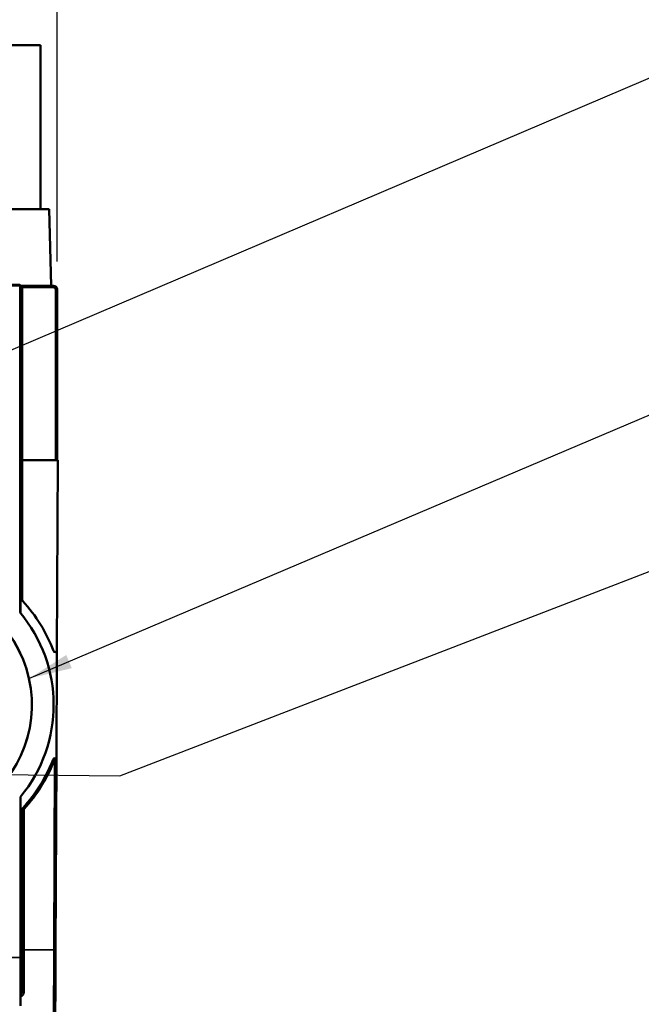
# Model space of a CAD drawing. Units: millimetres. Extents: x 13 to 546, y 6 to 425.
# Drawn here: x 155 to 190, y 309 to 366 of the extents above; entities that cross this region are included whole.
import ezdxf

# ---------------------------------------------------------------- set-up
doc = ezdxf.new("R2010")
doc.units = ezdxf.units.MM
for name, color, linetype, lineweight in [('Dimension {c3}', 7, 'Continuous', 25), ('Symbol {c3}', 7, 'Continuous', 25), ('Visible Narrow {c3}', 7, 'Continuous', 35), ('Visible {c3}', 7, 'Continuous', 50)]:
    doc.layers.add(name, color=color, linetype=linetype, lineweight=lineweight)
doc.styles.add('Dim Text {c3}', font='tahoma.ttf')
doc.dimstyles.new('OD mm[in] {c3 - mm[in]}', dxfattribs={"dimtxt": 3.175, "dimasz": 2.5, "dimexe": 3.175, "dimexo": 1.6002, "dimgap": 0.8, "dimtad": 0, "dimtih": 1, "dimtoh": 1, "dimdec": 1, "dimrnd": 1e-08, "dimzin": 4, "dimdsep": 46, "dimtxsty": 'Dim Text {c3}', "dimcen": 0.09, "dimdle": 10, "dimclrd": 176, "dimclre": 176, "dimclrt": 176, "dimadec": 1, "dimazin": 1, "dimtfac": 1.43937, "dimtofl": 0, "dimtmove": 0, "dimatfit": 3, "dimfxl": 1, "dimtolj": 1, "dimtzin": 4, "dimlwd": -1, "dimlwe": -1, "dimarcsym": 0})
doc.dimstyles.new('OD mm[in] {c3 - mm[in]}$7', dxfattribs={"dimtxt": 3.175, "dimasz": 2.5, "dimexe": 3.175, "dimexo": 1.6002, "dimgap": 0.8, "dimtad": 0, "dimtih": 1, "dimtoh": 1, "dimdec": 1, "dimrnd": 1e-08, "dimzin": 4, "dimdsep": 46, "dimtxsty": 'Dim Text {c3}', "dimcen": 0.09, "dimdle": 10, "dimclrd": 176, "dimclre": 176, "dimclrt": 176, "dimadec": 1, "dimazin": 1, "dimtfac": 1.43937, "dimtofl": 0, "dimtmove": 0, "dimatfit": 3, "dimfxl": 1, "dimtolj": 1, "dimtzin": 4, "dimlwd": -1, "dimlwe": -1, "dimarcsym": 0})

# ---------------------------------------------------------------- blocks, each defined once
blk = doc.blocks.new('*D7')
at = {"layer": 'Defpoints', "color": 0, "transparency": 16777216}
for p in [(156.803, 390.483), (112.003, 350.483), (156.803, 350.483)]:
    blk.add_point(p, dxfattribs=at)
at = {"layer": 'Dimension {c3}', "color": 176, "true_color": 0x000080, "transparency": 16777216}
for p, q in [((112.003, 352.083), (112.003, 393.658)), ((156.803, 352.083), (156.803, 393.658)), ((114.503, 390.483), (122.41, 390.483)), ((154.303, 390.483), (146.397, 390.483))]:
    blk.add_line(p, q, dxfattribs=at)
for points in [[(114.503, 390.9), (114.503, 390.066), (112.003, 390.483)], [(154.303, 390.9), (154.303, 390.066), (156.803, 390.483)]]:
    blk.add_solid(points, dxfattribs=at)
at = {"layer": 'Dimension {c3}', "color": 176, "true_color": 0x000080, "transparency": 16777216, "insert": (134.403, 395.242), "char_height": 3.175, "attachment_point": 2, "style": 'Dim Text {c3}'}
blk.add_mtext('\\A1; 44.8 mm\\P[1 49/64 in]', dxfattribs=at)

msp = doc.modelspace()

# ---------------------------------------------------------------- linework, layer by layer
at = {"layer": 'Visible Narrow {c3}'}
for p, q in [((154.653, 350.683), (114.153, 350.683)), ((154.653, 350.683), (154.653, 350.733)), ((154.653, 350.683), (154.653, 331.96)), ((154.653, 350.683), (154.703, 350.683)), ((156.603, 350.583), (154.803, 350.583)), ((156.603, 350.683), (156.603, 350.583)), ((156.803, 350.483), (156.703, 350.483)), ((156.703, 340.683), (156.703, 350.483)), ((156.661, 323.475), (156.613, 312.583)), ((154.803, 320.652), (154.903, 320.652)), ((154.903, 320.652), (154.903, 312.583)), ((154.803, 312.583), (154.903, 312.583)), ((156.613, 312.583), (154.903, 312.583)), ((154.903, 310.156), (154.903, 312.583)), ((154.703, 312.133), (153.098, 312.133))]:
    msp.add_line(p, q, dxfattribs=at)
for centre, radius, start, end in [((156.603, 350.483), 0.1, 0, 90), ((148.353, 326.633), 7.01, 224.5913, 160.4087), ((148.403, 326.658), 8.85, 317.2619, 338.918)]:
    msp.add_arc(centre, radius, start, end, dxfattribs=at)
for centre, major_axis, ratio, start_param, end_param in [((156.613, 312.583), (0.1, -0.0004), 0.00001, 4.71183, 6.281656), ((154.903, 310.216), (-0.1, 0), 0.606777, 6.283175, 7.853978)]:
    msp.add_ellipse(centre, major_axis=major_axis, ratio=ratio, start_param=start_param, end_param=end_param, dxfattribs=at)
for points, knots in [([(154.803, 332.664), (154.803, 332.664), (154.802, 332.666), (154.798, 332.675), (154.791, 332.691), (154.78, 332.714), (154.767, 332.741), (154.753, 332.771), (154.737, 332.804), (154.721, 332.838), (154.709, 332.862), (154.703, 332.873)], [0.0001948, 0.0001948, 0.0001948, 0.0001948, 0.1111111, 0.2222222, 0.3333333, 0.4444444, 0.5555556, 0.6666667, 0.7777778, 0.8888889, 0.9999999, 0.9999999, 0.9999999, 0.9999999]), ([(154.703, 320.442), (154.709, 320.454), (154.714, 320.465), (154.719, 320.475), (154.72, 320.476), (154.72, 320.477), (154.721, 320.478), (154.725, 320.488), (154.73, 320.496), (154.734, 320.505), (154.735, 320.507), (154.736, 320.51), (154.737, 320.512), (154.741, 320.519), (154.744, 320.526), (154.748, 320.534), (154.749, 320.537), (154.751, 320.541), (154.753, 320.544), (154.756, 320.55), (154.758, 320.556), (154.761, 320.562), (154.764, 320.567), (154.766, 320.572), (154.768, 320.577), (154.771, 320.582), (154.773, 320.587), (154.775, 320.591), (154.778, 320.598), (154.781, 320.604), (154.784, 320.61), (154.785, 320.614), (154.787, 320.617), (154.789, 320.62), (154.792, 320.627), (154.795, 320.634), (154.798, 320.639), (154.798, 320.641), (154.799, 320.642), (154.799, 320.643), (154.802, 320.649), (154.803, 320.652), (154.803, 320.652)], [0.0000151, 0.0000151, 0.0000151, 0.0000151, 0.125, 0.125, 0.125, 0.1381743, 0.1381743, 0.1381743, 0.25, 0.25, 0.25, 0.280226, 0.280226, 0.280226, 0.375, 0.375, 0.375, 0.4222817, 0.4222817, 0.4222817, 0.5, 0.5, 0.5, 0.5640097, 0.5640097, 0.5640097, 0.625, 0.625, 0.625, 0.7063844, 0.7063844, 0.7063844, 0.75, 0.75, 0.75, 0.8493442, 0.8493442, 0.8493442, 0.875, 0.875, 0.875, 0.9992436, 0.9992436, 0.9992436, 0.9992436]), ([(154.83, 320.72), (154.83, 320.72), (154.831, 320.718), (154.834, 320.716), (154.837, 320.713), (154.841, 320.709), (154.848, 320.703), (154.854, 320.698), (154.862, 320.691), (154.871, 320.682), (154.881, 320.673), (154.892, 320.663), (154.903, 320.652)], [0, 0, 0, 0, 0.25, 0.25, 0.25, 0.5, 0.5, 0.5, 0.75, 0.75, 0.75, 1, 1, 1, 1]), ([(156.613, 312.583), (156.612, 312.285), (156.61, 311.688), (156.606, 310.834), (156.603, 310.068), (156.6, 309.429), (156.598, 308.948), (156.597, 308.65), (156.596, 308.583), (156.596, 308.583)], [0.0000118, 0.0000118, 0.0000118, 0.0000118, 0.1428571, 0.2857143, 0.4285714, 0.5714286, 0.7142857, 0.8571429, 0.999964, 0.999964, 0.999964, 0.999964]), ([(154.803, 310.216), (154.803, 310.211), (154.803, 310.206), (154.803, 310.201), (154.803, 310.195), (154.803, 310.189), (154.802, 310.183), (154.802, 310.178), (154.802, 310.173), (154.802, 310.168), (154.801, 310.163), (154.801, 310.158), (154.8, 310.153), (154.8, 310.148), (154.799, 310.143), (154.799, 310.138), (154.798, 310.134), (154.797, 310.13), (154.797, 310.125), (154.796, 310.121), (154.795, 310.116), (154.794, 310.112), (154.794, 310.108), (154.793, 310.105), (154.792, 310.101), (154.791, 310.097), (154.79, 310.092), (154.789, 310.088), (154.789, 310.085), (154.788, 310.082), (154.787, 310.079), (154.786, 310.075), (154.785, 310.071), (154.783, 310.067), (154.783, 310.065), (154.782, 310.062), (154.781, 310.06), (154.78, 310.056), (154.778, 310.052), (154.777, 310.049), (154.776, 310.047), (154.775, 310.045), (154.774, 310.043), (154.773, 310.039), (154.771, 310.036), (154.77, 310.033), (154.769, 310.031), (154.768, 310.029), (154.767, 310.028), (154.766, 310.025), (154.764, 310.022), (154.762, 310.019), (154.762, 310.018), (154.761, 310.017), (154.76, 310.015), (154.759, 310.013), (154.757, 310.01), (154.755, 310.008), (154.754, 310.007), (154.754, 310.006), (154.753, 310.005), (154.751, 310.002), (154.749, 310), (154.747, 309.998), (154.746, 309.997), (154.746, 309.996), (154.745, 309.996), (154.743, 309.994), (154.741, 309.991), (154.738, 309.989), (154.738, 309.989), (154.737, 309.989), (154.737, 309.988), (154.734, 309.986), (154.732, 309.984), (154.729, 309.983), (154.728, 309.982), (154.728, 309.982), (154.727, 309.982), (154.724, 309.98), (154.721, 309.979), (154.717, 309.977), (154.713, 309.976), (154.709, 309.975), (154.705, 309.975), (154.704, 309.975), (154.704, 309.975), (154.703, 309.975)], [0, 0, 0, 0, 0.029844, 0.029844, 0.029844, 0.066667, 0.066667, 0.066667, 0.098595, 0.098595, 0.098595, 0.133333, 0.133333, 0.133333, 0.16746, 0.16746, 0.16746, 0.2, 0.2, 0.2, 0.236283, 0.236283, 0.236283, 0.266667, 0.266667, 0.266667, 0.305096, 0.305096, 0.305096, 0.333333, 0.333333, 0.333333, 0.373905, 0.373905, 0.373905, 0.4, 0.4, 0.4, 0.442767, 0.442767, 0.442767, 0.466667, 0.466667, 0.466667, 0.511615, 0.511615, 0.511615, 0.533333, 0.533333, 0.533333, 0.58041, 0.58041, 0.58041, 0.6, 0.6, 0.6, 0.649193, 0.649193, 0.649193, 0.666667, 0.666667, 0.666667, 0.718005, 0.718005, 0.718005, 0.733333, 0.733333, 0.733333, 0.786854, 0.786854, 0.786854, 0.8, 0.8, 0.8, 0.855722, 0.855722, 0.855722, 0.866667, 0.866667, 0.866667, 0.924555, 0.924555, 0.924555, 0.993419, 0.993419, 0.993419, 1, 1, 1, 1])]:
    msp.add_open_spline(points, degree=3, knots=knots, dxfattribs=at)
msp.add_open_spline([(154.903, 310.156), (154.903, 310.144), (154.902, 310.121), (154.897, 310.09), (154.89, 310.062), (154.881, 310.037), (154.871, 310.015), (154.859, 309.995), (154.846, 309.977), (154.832, 309.962), (154.817, 309.949), (154.803, 309.939), (154.787, 309.929), (154.77, 309.921), (154.751, 309.915), (154.729, 309.91), (154.712, 309.908), (154.703, 309.908)], degree=3, dxfattribs=at)
at = {"layer": 'Visible {c3}'}
for p, q in [((155.853, 364.495), (154.153, 364.495)), ((155.853, 355.083), (155.853, 364.495)), ((156.353, 355.083), (153.653, 355.083)), ((156.353, 355.083), (156.463, 350.683)), ((154.653, 350.733), (114.153, 350.733)), ((154.703, 350.683), (154.803, 350.683)), ((154.703, 350.683), (154.703, 331.9)), ((156.603, 350.683), (154.803, 350.683)), ((154.803, 350.683), (154.803, 350.583)), ((154.803, 350.583), (154.803, 340.683)), ((156.803, 340.683), (156.803, 350.483)), ((154.803, 349.483), (154.703, 349.483)), ((154.703, 341.483), (154.803, 341.483)), ((154.703, 340.683), (154.803, 340.683)), ((156.836, 340.683), (154.803, 340.683)), ((154.803, 340.683), (154.803, 332.664)), ((154.803, 340.683), (156.703, 340.683)), ((156.788, 329.769), (156.836, 340.683)), ((154.703, 339.183), (154.803, 339.183)), ((156.788, 329.769), (156.761, 323.474)), ((156.568, 323.511), (156.661, 323.475)), ((156.761, 323.474), (156.713, 312.582)), ((154.703, 312.133), (154.703, 321.366)), ((154.803, 320.652), (154.803, 312.583)), ((154.803, 310.216), (154.803, 312.583)), ((154.703, 312.133), (154.703, 309.378))]:
    msp.add_line(p, q, dxfattribs=at)
for centre, radius, start, end in [((154.653, 350.683), 0.05, 0, 90), ((156.603, 350.483), 0.2, 0, 90), ((148.353, 326.633), 7, 224.8363, 160.1637), ((154.903, 332.664), 0.1, 180, 222.7381), ((148.403, 326.658), 8.75, 20.582, 42.7381), ((148.353, 326.633), 8.25, 320.3267, 40.2142), ((156.688, 329.769), 0.1, 200.582, 359.75), ((148.403, 326.658), 8.75, 317.2619, 338.918), ((156.661, 323.475), 0.1, 359.75, 158.918), ((154.903, 320.652), 0.1, 137.2619, 180)]:
    msp.add_arc(centre, radius, start, end, dxfattribs=at)
for points, knots in [([(154.803, 332.625), (154.79, 332.639), (154.779, 332.656), (154.76, 332.693), (154.751, 332.713), (154.736, 332.755), (154.729, 332.779), (154.714, 332.832), (154.704, 332.87), (154.704, 332.873), (154.704, 332.873), (154.703, 332.873)], [0.000001, 0.000001, 0.000001, 0.000001, 0.00593552, 0.00593552, 0.01238476, 0.01238476, 0.01922712, 0.01922712, 0.0291139, 0.0291139, 0.03083453, 0.03083453, 0.03083453, 0.03083453]), ([(154.824, 332.603), (154.822, 332.604), (154.82, 332.606), (154.818, 332.608), (154.817, 332.61), (154.815, 332.612), (154.813, 332.615)], [0.4951976, 0.4951976, 0.4951976, 0.4951976, 0.6666667, 0.6666667, 0.6666667, 0.8109563, 0.8109563, 0.8109563, 0.8109563]), ([(156.761, 323.474), (156.761, 323.474), (156.761, 323.474), (156.761, 323.474), (156.761, 323.474), (156.761, 323.474), (156.761, 323.474), (156.761, 323.474), (156.761, 323.474), (156.761, 323.474), (156.76, 323.473), (156.758, 323.472), (156.755, 323.471), (156.751, 323.471), (156.745, 323.473), (156.737, 323.473), (156.729, 323.473), (156.718, 323.471), (156.705, 323.471), (156.692, 323.471), (156.677, 323.474), (156.661, 323.475)], [0, 0, 0, 0, 0.0113613, 0.0113613, 0.0113613, 0.0243308, 0.0243308, 0.0243308, 0.0525395, 0.0525395, 0.0525395, 0.25, 0.25, 0.25, 0.5, 0.5, 0.5, 0.75, 0.75, 0.75, 0.9999999, 0.9999999, 0.9999999, 0.9999999]), ([(154.703, 320.442), (154.704, 320.443), (154.704, 320.443), (154.705, 320.447), (154.71, 320.466), (154.716, 320.492), (154.72, 320.503), (154.729, 320.537), (154.736, 320.56), (154.751, 320.602), (154.76, 320.623), (154.778, 320.658), (154.789, 320.675), (154.803, 320.691)], [-0.000131808, -0.000131808, -0.000131808, -0.000131808, 0, 0, 0.001147801, 0.001147801, 0.002151134, 0.002151134, 0.004029328, 0.004029328, 0.005790451, 0.005790451, 0.007177685, 0.007177685, 0.007177685, 0.007177685]), ([(154.827, 320.717), (154.829, 320.719), (154.83, 320.72), (154.83, 320.72), (154.83, 320.72), (154.83, 320.72), (154.83, 320.72)], [0.7100327, 0.7100327, 0.7100327, 0.7100327, 0.9620794, 0.9620794, 0.9620794, 0.9621009, 0.9621009, 0.9621009, 0.9621009]), ([(156.713, 312.582), (156.712, 312.342), (156.711, 312.108), (156.71, 311.876), (156.71, 311.823), (156.71, 311.77), (156.71, 311.717), (156.709, 311.47), (156.708, 311.226), (156.707, 310.992), (156.706, 310.958), (156.706, 310.925), (156.706, 310.892), (156.705, 310.646), (156.704, 310.413), (156.703, 310.197), (156.703, 310.182), (156.703, 310.167), (156.703, 310.152), (156.702, 309.925), (156.701, 309.718), (156.7, 309.537), (156.699, 309.353), (156.699, 309.196), (156.698, 309.068), (156.698, 309.062), (156.698, 309.055), (156.698, 309.049), (156.698, 308.931), (156.697, 308.841), (156.697, 308.78), (156.697, 308.772), (156.697, 308.766), (156.697, 308.759), (156.697, 308.708), (156.696, 308.683), (156.696, 308.682)], [0, 0, 0, 0, 0.116266, 0.116266, 0.116266, 0.142857, 0.142857, 0.142857, 0.267843, 0.267843, 0.267843, 0.285714, 0.285714, 0.285714, 0.419149, 0.419149, 0.419149, 0.428571, 0.428571, 0.428571, 0.57047, 0.57047, 0.57047, 0.714286, 0.714286, 0.714286, 0.72177, 0.72177, 0.72177, 0.857143, 0.857143, 0.857143, 0.873217, 0.873217, 0.873217, 1, 1, 1, 1])]:
    msp.add_open_spline(points, degree=3, knots=knots, dxfattribs=at)
for points in [[(154.803, 332.664), (154.803, 332.664), (154.803, 332.664), (154.803, 332.664)], [(154.804, 332.624), (154.804, 332.624), (154.804, 332.624), (154.803, 332.625)], [(154.813, 332.615), (154.81, 332.617), (154.807, 332.621), (154.804, 332.624)], [(154.828, 332.598), (154.827, 332.599), (154.826, 332.601), (154.824, 332.603)], [(154.83, 332.596), (154.83, 332.596), (154.829, 332.597), (154.828, 332.598)], [(154.803, 320.691), (154.806, 320.694), (154.809, 320.697), (154.812, 320.7)], [(154.803, 320.652), (154.803, 320.652), (154.803, 320.652), (154.803, 320.652)], [(154.812, 320.7), (154.819, 320.708), (154.824, 320.713), (154.827, 320.717)]]:
    msp.add_open_spline(points, degree=3, dxfattribs=at)

# ---------------------------------------------------------------- dimensions: what is measured, and where the dimension line sits
at = {"layer": 'Dimension {c3}', "color": 176, "true_color": 0x000080}
dim = msp.add_linear_dim(base=(156.803, 390.483), p1=(112.003, 350.483), p2=(156.803, 350.483), text=' <> mm\\X[1 49/64 in]', dimstyle='OD mm[in] {c3 - mm[in]}', override={"dimtih": 0, "dimtoh": 0, "dimdec": 1, "dimpost": '', "dimtp": 0, "dimtm": 0, "dimtdec": 2, "dimatfit": 1, "dimtvp": -0.25}, dxfattribs=at)
dim.commit()
dim.dimension.update_dxf_attribs({"geometry": '*D7', "text_midpoint": (134.403, 390.483), "dimtype": 160})

# ---------------------------------------------------------------- leaders
at = {"layer": 'Symbol {c3}', "color": 176, "true_color": 0x000080, "annotation_type": 0, "has_hookline": 1, "hookline_direction": 0}
for points, text_width in [([(125.053, 334.593), (204.431, 368.43), (206.931, 368.43)], 42.787), ([(155.187, 328.148), (204.848, 349.252), (207.348, 349.252)], 54.949), ([(117.04, 323.049), (160.413, 322.569), (205.265, 339.871), (207.765, 339.871)], 39.205)]:
    msp.add_leader(points, dimstyle='OD mm[in] {c3 - mm[in]}$7', override={"dimtad": 0}, dxfattribs=dict(at, text_width=text_width))

doc.saveas('drawing.dxf')
